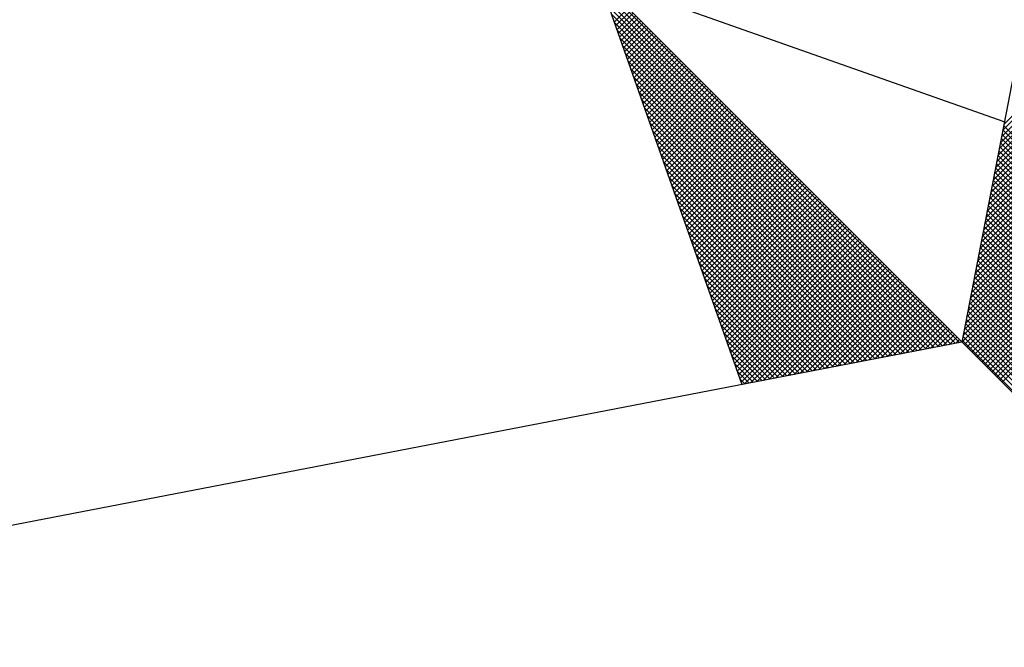
# Model space of a CAD drawing. Units: millimetres. Extents: x 188166 to 188389, y 1675006 to 1675321.
# Drawn here: x 188333 to 188337, y 1675033 to 1675036 of the extents above; entities that cross this region are included whole.
import ezdxf

# ---------------------------------------------------------------- set-up
doc = ezdxf.new("R2010")
doc.units = ezdxf.units.MM
doc.layers.add('NORTE', color=7, linetype='Continuous')
doc.layers.get('0').freeze()

# ---------------------------------------------------------------- blocks, each defined once
blk = doc.blocks.new('*X5')
at = {"color": 0}
for p, q in [((182558.4052, 1662937.328), (182559.3401, 1662938.2629)), ((182558.4094, 1662937.3499), (182559.3401, 1662938.2805)), ((182558.3968, 1662937.2841), (182559.3401, 1662938.2275)), ((182558.401, 1662937.3061), (182559.3401, 1662938.2452)), ((182558.3883, 1662937.2403), (182559.3401, 1662938.1921)), ((182558.3925, 1662937.2622), (182559.3401, 1662938.2098)), ((182558.3799, 1662937.1965), (182559.3401, 1662938.1568)), ((182558.3841, 1662937.2184), (182559.3401, 1662938.1745)), ((182558.3714, 1662937.1527), (182559.3401, 1662938.1214)), ((182558.3756, 1662937.1746), (182559.3401, 1662938.1391)), ((182558.3629, 1662937.1089), (182559.3401, 1662938.0861)), ((182558.3672, 1662937.1308), (182559.3401, 1662938.1038)), ((182558.3545, 1662937.0651), (182559.3401, 1662938.0507)), ((182558.3587, 1662937.087), (182559.3401, 1662938.0684)), ((182558.346, 1662937.0213), (182559.3401, 1662938.0154)), ((182558.3503, 1662937.0432), (182559.3401, 1662938.033)), ((182558.3376, 1662936.9775), (182559.3401, 1662937.98)), ((182558.3418, 1662936.9994), (182559.3401, 1662937.9977)), ((182558.3291, 1662936.9337), (182559.3401, 1662937.9447)), ((182558.3334, 1662936.9556), (182559.3401, 1662937.9623)), ((182558.3207, 1662936.8899), (182559.3401, 1662937.9093)), ((182558.3249, 1662936.9118), (182559.3401, 1662937.927)), ((182558.3122, 1662936.8461), (182559.3401, 1662937.8739)), ((182558.3165, 1662936.868), (182559.3401, 1662937.8916)), ((182558.253, 1662936.582), (182556.9881, 1662937.8469)), ((182558.3038, 1662936.8023), (182559.3401, 1662937.8386)), ((182558.308, 1662936.8242), (182559.3401, 1662937.8563)), ((182558.2382, 1662936.5792), (182556.9978, 1662937.8196)), ((182558.2953, 1662936.7585), (182559.3401, 1662937.8032)), ((182558.2996, 1662936.7804), (182559.3401, 1662937.8209)), ((182558.2234, 1662936.5763), (182557.0074, 1662937.7922)), ((182558.2085, 1662936.5735), (182557.0171, 1662937.7649)), ((182558.2869, 1662936.7146), (182559.3401, 1662937.7679)), ((182558.2911, 1662936.7366), (182559.3401, 1662937.7856)), ((182558.1937, 1662936.5706), (182557.0267, 1662937.7376)), ((182557.0367, 1662937.7095), (182557.0862, 1662937.7591)), ((182557.0413, 1662937.6964), (182557.0951, 1662937.7502)), ((182557.0459, 1662937.6834), (182557.1039, 1662937.7414)), ((182557.0505, 1662937.6703), (182557.1127, 1662937.7326)), ((182558.2784, 1662936.6708), (182559.3401, 1662937.7325)), ((182558.2826, 1662936.6927), (182559.3401, 1662937.7502)), ((182558.1789, 1662936.5677), (182557.0364, 1662937.7103)), ((182557.0551, 1662937.6572), (182557.1216, 1662937.7237)), ((182557.0597, 1662937.6442), (182557.1304, 1662937.7149)), ((182557.0643, 1662937.6311), (182557.1393, 1662937.706)), ((182557.0689, 1662937.618), (182557.1481, 1662937.6972)), ((182558.27, 1662936.627), (182559.3401, 1662937.6972)), ((182558.2742, 1662936.6489), (182559.3401, 1662937.7148)), ((182558.1641, 1662936.5649), (182557.046, 1662937.6829)), ((182557.0736, 1662937.605), (182557.1569, 1662937.6884)), ((182557.0782, 1662937.5919), (182557.1658, 1662937.6795)), ((182557.0828, 1662937.5788), (182557.1746, 1662937.6707)), ((182557.0874, 1662937.5658), (182557.1835, 1662937.6618)), ((182558.2618, 1662936.5835), (182559.3401, 1662937.6618)), ((182558.2657, 1662936.6051), (182559.3401, 1662937.6795)), ((182558.1493, 1662936.562), (182557.0557, 1662937.6556)), ((182558.1345, 1662936.5592), (182557.0653, 1662937.6283)), ((182557.092, 1662937.5527), (182557.1923, 1662937.653)), ((182557.0966, 1662937.5396), (182557.2011, 1662937.6442)), ((182557.1012, 1662937.5266), (182557.21, 1662937.6353)), ((182557.1058, 1662937.5135), (182557.2188, 1662937.6265)), ((182558.2706, 1662936.5747), (182559.3401, 1662937.6441)), ((182558.2795, 1662936.5658), (182559.3401, 1662937.6265)), ((182558.1196, 1662936.5563), (182557.075, 1662937.601)), ((182557.1105, 1662937.5004), (182557.2277, 1662937.6176)), ((182557.1151, 1662937.4874), (182557.2365, 1662937.6088)), ((182557.1197, 1662937.4743), (182557.2453, 1662937.6)), ((182557.1243, 1662937.4613), (182557.2542, 1662937.5911)), ((182558.2883, 1662936.557), (182559.3401, 1662937.6088)), ((182558.2972, 1662936.5481), (182559.3401, 1662937.5911)), ((182558.1048, 1662936.5534), (182557.0846, 1662937.5736)), ((182557.1289, 1662937.4482), (182557.263, 1662937.5823)), ((182557.1335, 1662937.4351), (182557.2718, 1662937.5735)), ((182557.1381, 1662937.4221), (182557.2807, 1662937.5646)), ((182557.1427, 1662937.409), (182557.2895, 1662937.5558)), ((182558.306, 1662936.5393), (182559.3401, 1662937.5734)), ((182558.3148, 1662936.5305), (182559.3401, 1662937.5557)), ((182558.09, 1662936.5506), (182557.0943, 1662937.5463)), ((182557.1474, 1662937.3959), (182557.2984, 1662937.5469)), ((182557.152, 1662937.3829), (182557.3072, 1662937.5381)), ((182557.1566, 1662937.3698), (182557.316, 1662937.5293)), ((182557.1612, 1662937.3567), (182557.3249, 1662937.5204)), ((182558.3237, 1662936.5216), (182559.3401, 1662937.5381)), ((182558.3325, 1662936.5128), (182559.3401, 1662937.5204)), ((182558.0752, 1662936.5477), (182557.1039, 1662937.519)), ((182558.0604, 1662936.5449), (182557.1136, 1662937.4917)), ((182557.1658, 1662937.3437), (182557.3337, 1662937.5116)), ((182557.1704, 1662937.3306), (182557.3426, 1662937.5027)), ((182557.175, 1662937.3175), (182557.3514, 1662937.4939)), ((182557.1796, 1662937.3045), (182557.3602, 1662937.4851)), ((182558.3413, 1662936.504), (182559.3401, 1662937.5027)), ((182558.3502, 1662936.4951), (182559.3401, 1662937.485)), ((182558.0455, 1662936.542), (182557.1232, 1662937.4644)), ((182557.1843, 1662937.2914), (182557.3691, 1662937.4762)), ((182557.1889, 1662937.2783), (182557.3779, 1662937.4674)), ((182557.1935, 1662937.2653), (182557.3868, 1662937.4585)), ((182557.1981, 1662937.2522), (182557.3956, 1662937.4497)), ((182558.359, 1662936.4863), (182559.3401, 1662937.4674)), ((182558.3679, 1662936.4774), (182559.3401, 1662937.4497)), ((182558.0307, 1662936.5391), (182557.1328, 1662937.437)), ((182557.2027, 1662937.2391), (182557.4044, 1662937.4409)), ((182557.2073, 1662937.2261), (182557.4133, 1662937.432)), ((182557.2119, 1662937.213), (182557.4221, 1662937.4232)), ((182558.3767, 1662936.4686), (182559.3401, 1662937.432)), ((182558.0159, 1662936.5363), (182557.1425, 1662937.4097)), ((182558.0011, 1662936.5334), (182557.1521, 1662937.3824)), ((182557.2165, 1662937.2), (182557.4309, 1662937.4144)), ((182557.2212, 1662937.1869), (182557.4398, 1662937.4055)), ((182557.2258, 1662937.1738), (182557.4486, 1662937.3967)), ((182557.2304, 1662937.1608), (182557.4575, 1662937.3878)), ((182558.3855, 1662936.4598), (182559.3401, 1662937.4143)), ((182558.3944, 1662936.4509), (182559.3401, 1662937.3966)), ((182557.9863, 1662936.5306), (182557.1618, 1662937.3551)), ((182557.235, 1662937.1477), (182557.4663, 1662937.379)), ((182557.2396, 1662937.1346), (182557.4751, 1662937.3702)), ((182557.2442, 1662937.1216), (182557.484, 1662937.3613)), ((182557.2488, 1662937.1085), (182557.4928, 1662937.3525)), ((182558.4032, 1662936.4421), (182559.3401, 1662937.379)), ((182559.3401, 1662936.4142), (182558.4086, 1662937.3457)), ((182557.9715, 1662936.5277), (182557.1714, 1662937.3277)), ((182557.2534, 1662937.0954), (182557.5017, 1662937.3436)), ((182557.2581, 1662937.0824), (182557.5105, 1662937.3348)), ((182557.2627, 1662937.0693), (182557.5193, 1662937.326)), ((182557.2673, 1662937.0562), (182557.5282, 1662937.3171)), ((182559.3401, 1662936.3788), (182558.4029, 1662937.316)), ((182559.3401, 1662936.3965), (182558.4058, 1662937.3308)), ((182557.9566, 1662936.5248), (182557.1811, 1662937.3004)), ((182557.2719, 1662937.0432), (182557.537, 1662937.3083)), ((182557.2765, 1662937.0301), (182557.5459, 1662937.2994)), ((182557.2811, 1662937.017), (182557.5547, 1662937.2906)), ((182557.2857, 1662937.004), (182557.5635, 1662937.2818)), ((182559.3401, 1662936.3435), (182558.3972, 1662937.2864)), ((182559.3401, 1662936.3611), (182558.4, 1662937.3012)), ((182557.9418, 1662936.522), (182557.1907, 1662937.2731)), ((182557.927, 1662936.5191), (182557.2004, 1662937.2458)), ((182557.2903, 1662936.9909), (182557.5724, 1662937.2729)), ((182557.295, 1662936.9778), (182557.5812, 1662937.2641)), ((182557.2996, 1662936.9648), (182557.59, 1662937.2553)), ((182557.3042, 1662936.9517), (182557.5989, 1662937.2464)), ((182559.3401, 1662936.2904), (182558.3886, 1662937.2419)), ((182559.3401, 1662936.3081), (182558.3915, 1662937.2567)), ((182559.3401, 1662936.3258), (182558.3943, 1662937.2716)), ((182557.9122, 1662936.5163), (182557.21, 1662937.2184)), ((182557.3088, 1662936.9387), (182557.6077, 1662937.2376)), ((182557.3134, 1662936.9256), (182557.6166, 1662937.2287)), ((182557.318, 1662936.9125), (182557.6254, 1662937.2199)), ((182557.3226, 1662936.8995), (182557.6342, 1662937.2111)), ((182559.3401, 1662936.2551), (182558.3829, 1662937.2123)), ((182559.3401, 1662936.2727), (182558.3858, 1662937.2271)), ((182557.8974, 1662936.5134), (182557.2197, 1662937.1911)), ((182557.3272, 1662936.8864), (182557.6431, 1662937.2022)), ((182557.3319, 1662936.8733), (182557.6519, 1662937.1934)), ((182557.3365, 1662936.8603), (182557.6608, 1662937.1845)), ((182557.3411, 1662936.8472), (182557.6696, 1662937.1757)), ((182559.3401, 1662936.2197), (182558.3772, 1662937.1826)), ((182559.3401, 1662936.2374), (182558.38, 1662937.1975)), ((182557.8825, 1662936.5106), (182557.2293, 1662937.1638)), ((182557.3457, 1662936.8341), (182557.6784, 1662937.1669)), ((182557.3503, 1662936.8211), (182557.6873, 1662937.158)), ((182557.3549, 1662936.808), (182557.6961, 1662937.1492)), ((182557.3595, 1662936.7949), (182557.705, 1662937.1403)), ((182559.3401, 1662936.1667), (182558.3686, 1662937.1382)), ((182559.3401, 1662936.1844), (182558.3715, 1662937.153)), ((182559.3401, 1662936.202), (182558.3743, 1662937.1678)), ((182557.8677, 1662936.5077), (182557.239, 1662937.1365)), ((182557.8529, 1662936.5048), (182557.2486, 1662937.1091)), ((182557.3641, 1662936.7819), (182557.7138, 1662937.1315)), ((182557.3688, 1662936.7688), (182557.7226, 1662937.1227)), ((182557.3734, 1662936.7557), (182557.7315, 1662937.1138)), ((182557.378, 1662936.7427), (182557.7403, 1662937.105)), ((182559.3401, 1662936.1313), (182558.3629, 1662937.1086)), ((182559.3401, 1662936.149), (182558.3657, 1662937.1234)), ((182557.8381, 1662936.502), (182557.2583, 1662937.0818)), ((182557.3826, 1662936.7296), (182557.7491, 1662937.0962)), ((182557.3872, 1662936.7165), (182557.758, 1662937.0873)), ((182557.3918, 1662936.7035), (182557.7668, 1662937.0785)), ((182557.3964, 1662936.6904), (182557.7757, 1662937.0696)), ((182559.3401, 1662936.096), (182558.3572, 1662937.0789)), ((182559.3401, 1662936.1136), (182558.36, 1662937.0937)), ((182557.8233, 1662936.4991), (182557.2679, 1662937.0545)), ((182557.401, 1662936.6774), (182557.7845, 1662937.0608)), ((182557.4057, 1662936.6643), (182557.7933, 1662937.052)), ((182557.4103, 1662936.6512), (182557.8022, 1662937.0431)), ((182557.4149, 1662936.6382), (182557.811, 1662937.0343)), ((182559.3401, 1662936.0429), (182558.3486, 1662937.0345)), ((182559.3401, 1662936.0606), (182558.3514, 1662937.0493)), ((182559.3401, 1662936.0783), (182558.3543, 1662937.0641)), ((182557.8084, 1662936.4963), (182557.2776, 1662937.0272)), ((182557.7936, 1662936.4934), (182557.2872, 1662936.9998)), ((182557.4195, 1662936.6251), (182557.8199, 1662937.0254)), ((182557.4241, 1662936.612), (182557.8287, 1662937.0166)), ((182557.4287, 1662936.599), (182557.8375, 1662937.0078)), ((182557.4333, 1662936.5859), (182557.8464, 1662936.9989)), ((182559.3401, 1662936.0076), (182558.3429, 1662937.0048)), ((182559.3401, 1662936.0253), (182558.3457, 1662937.0196)), ((182557.7788, 1662936.4905), (182557.2968, 1662936.9725)), ((182557.438, 1662936.5728), (182557.8552, 1662936.9901)), ((182557.4426, 1662936.5598), (182557.864, 1662936.9813)), ((182557.4472, 1662936.5467), (182557.8729, 1662936.9724)), ((182559.3401, 1662935.9722), (182558.3371, 1662936.9752)), ((182559.3401, 1662935.9899), (182558.34, 1662936.99)), ((182557.764, 1662936.4877), (182557.3065, 1662936.9452)), ((182557.4518, 1662936.5336), (182557.8817, 1662936.9636)), ((182557.4564, 1662936.5206), (182557.8906, 1662936.9547)), ((182557.461, 1662936.5075), (182557.8994, 1662936.9459)), ((182557.4656, 1662936.4944), (182557.9082, 1662936.9371)), ((182559.3401, 1662935.9192), (182558.3286, 1662936.9307)), ((182559.3401, 1662935.9369), (182558.3314, 1662936.9456)), ((182559.3401, 1662935.9546), (182558.3343, 1662936.9604)), ((182557.7492, 1662936.4848), (182557.3161, 1662936.9179)), ((182557.4702, 1662936.4814), (182557.9171, 1662936.9282)), ((182557.4749, 1662936.4683), (182557.9259, 1662936.9194)), ((182557.4795, 1662936.4552), (182557.9348, 1662936.9105)), ((182557.4841, 1662936.4422), (182557.9436, 1662936.9017)), ((182559.3401, 1662935.8838), (182558.3228, 1662936.9011)), ((182559.3401, 1662935.9015), (182558.3257, 1662936.9159)), ((182557.7344, 1662936.482), (182557.3258, 1662936.8905)), ((182557.7195, 1662936.4791), (182557.3354, 1662936.8632)), ((182557.4954, 1662936.4359), (182557.9524, 1662936.8929)), ((182557.5173, 1662936.4401), (182557.9613, 1662936.884)), ((182557.5392, 1662936.4443), (182557.9701, 1662936.8752)), ((182557.5612, 1662936.4485), (182557.979, 1662936.8663)), ((182559.3401, 1662935.8485), (182558.3171, 1662936.8715)), ((182559.3401, 1662935.8662), (182558.32, 1662936.8863)), ((182557.7047, 1662936.4762), (182557.3451, 1662936.8359)), ((182557.5831, 1662936.4528), (182557.9878, 1662936.8575)), ((182557.605, 1662936.457), (182557.9966, 1662936.8487)), ((182557.6269, 1662936.4612), (182558.0055, 1662936.8398)), ((182557.6488, 1662936.4654), (182558.0143, 1662936.831)), ((182559.3401, 1662935.7955), (182558.3086, 1662936.827)), ((182559.3401, 1662935.8131), (182558.3114, 1662936.8418)), ((182559.3401, 1662935.8308), (182558.3143, 1662936.8566)), ((182557.6899, 1662936.4734), (182557.3547, 1662936.8086)), ((182557.6707, 1662936.4697), (182558.0231, 1662936.8222)), ((182557.6926, 1662936.4739), (182558.032, 1662936.8133)), ((182557.7145, 1662936.4781), (182558.0408, 1662936.8045)), ((182557.7364, 1662936.4824), (182558.0497, 1662936.7956)), ((182559.3401, 1662935.7601), (182558.3028, 1662936.7974)), ((182559.3401, 1662935.7778), (182558.3057, 1662936.8122)), ((182557.6751, 1662936.4705), (182557.3644, 1662936.7812)), ((182557.7583, 1662936.4866), (182558.0585, 1662936.7868)), ((182557.7802, 1662936.4908), (182558.0673, 1662936.778)), ((182557.8021, 1662936.495), (182558.0762, 1662936.7691)), ((182557.824, 1662936.4993), (182558.085, 1662936.7603)), ((182559.3401, 1662935.7247), (182558.2971, 1662936.7677)), ((182559.3401, 1662935.7424), (182558.3, 1662936.7825)), ((182557.6603, 1662936.4677), (182557.374, 1662936.7539)), ((182557.6454, 1662936.4648), (182557.3837, 1662936.7266)), ((182557.8459, 1662936.5035), (182558.0939, 1662936.7514)), ((182557.8678, 1662936.5077), (182558.1027, 1662936.7426)), ((182557.8897, 1662936.5119), (182558.1115, 1662936.7338)), ((182557.9116, 1662936.5162), (182558.1204, 1662936.7249)), ((182559.3401, 1662935.6717), (182558.2885, 1662936.7233)), ((182559.3401, 1662935.6894), (182558.2914, 1662936.7381)), ((182559.3401, 1662935.7071), (182558.2943, 1662936.7529)), ((182557.6306, 1662936.4619), (182557.3933, 1662936.6993)), ((182557.9335, 1662936.5204), (182558.1292, 1662936.7161)), ((182557.9554, 1662936.5246), (182558.1381, 1662936.7072)), ((182557.9773, 1662936.5288), (182558.1469, 1662936.6984)), ((182557.9992, 1662936.5331), (182558.1557, 1662936.6896)), ((182559.3401, 1662935.6364), (182558.2828, 1662936.6936)), ((182559.3401, 1662935.654), (182558.2857, 1662936.7085)), ((182557.6158, 1662936.4591), (182557.403, 1662936.6719)), ((182558.0211, 1662936.5373), (182558.1646, 1662936.6807)), ((182558.043, 1662936.5415), (182558.1734, 1662936.6719)), ((182558.0649, 1662936.5457), (182558.1822, 1662936.6631)), ((182558.0868, 1662936.55), (182558.1911, 1662936.6542)), ((182559.3401, 1662935.601), (182558.2771, 1662936.664)), ((182559.3401, 1662935.6187), (182558.28, 1662936.6788)), ((182557.601, 1662936.4562), (182557.4126, 1662936.6446)), ((182557.5862, 1662936.4534), (182557.4223, 1662936.6173)), ((182558.1087, 1662936.5542), (182558.1999, 1662936.6454)), ((182558.1307, 1662936.5584), (182558.2088, 1662936.6365)), ((182558.1526, 1662936.5627), (182558.2176, 1662936.6277)), ((182558.1745, 1662936.5669), (182558.2264, 1662936.6189)), ((182559.3401, 1662935.548), (182558.2685, 1662936.6195)), ((182559.3401, 1662935.5656), (182558.2714, 1662936.6344)), ((182559.3401, 1662935.5833), (182558.2742, 1662936.6492)), ((182557.5714, 1662936.4505), (182557.4319, 1662936.59)), ((182558.1964, 1662936.5711), (182558.2353, 1662936.61)), ((182558.2183, 1662936.5753), (182558.2441, 1662936.6012)), ((182558.2402, 1662936.5796), (182558.253, 1662936.5923)), ((182559.3401, 1662935.5126), (182558.2628, 1662936.5899)), ((182559.3401, 1662935.5303), (182558.2657, 1662936.6047)), ((182557.5565, 1662936.4477), (182557.4415, 1662936.5626)), ((182557.5417, 1662936.4448), (182557.4512, 1662936.5353)), ((182557.5269, 1662936.4419), (182557.4608, 1662936.508)), ((182557.5121, 1662936.4391), (182557.4705, 1662936.4807)), ((182557.4973, 1662936.4362), (182557.4801, 1662936.4533))]:
    blk.add_line(p, q, dxfattribs=at)

msp = doc.modelspace()

# ---------------------------------------------------------------- linework, layer by layer
at = {"layer": 'NORTE', "color": 7}
for p, q in [((188338.6407, 1675042.1913), (188337.1928, 1675034.6869)), ((188335.4756, 1675036.4041), (188336.1527, 1675034.4863)), ((188337.3935, 1675035.727), (188335.4756, 1675036.4041)), ((188335.4756, 1675036.4041), (188341.8058, 1675030.0739)), ((188337.1928, 1675034.6869), (188329.6885, 1675033.239))]:
    msp.add_line(p, q, dxfattribs=at)

# ---------------------------------------------------------------- block references
at = {"layer": 'NORTE', "xscale": 1.342528479639441, "yscale": 1.342528479639441, "zscale": 1.342528479639441}
msp.add_blockref('*X5', (-56752.4726, -557505.0365), dxfattribs=at)

doc.saveas('drawing.dxf')
